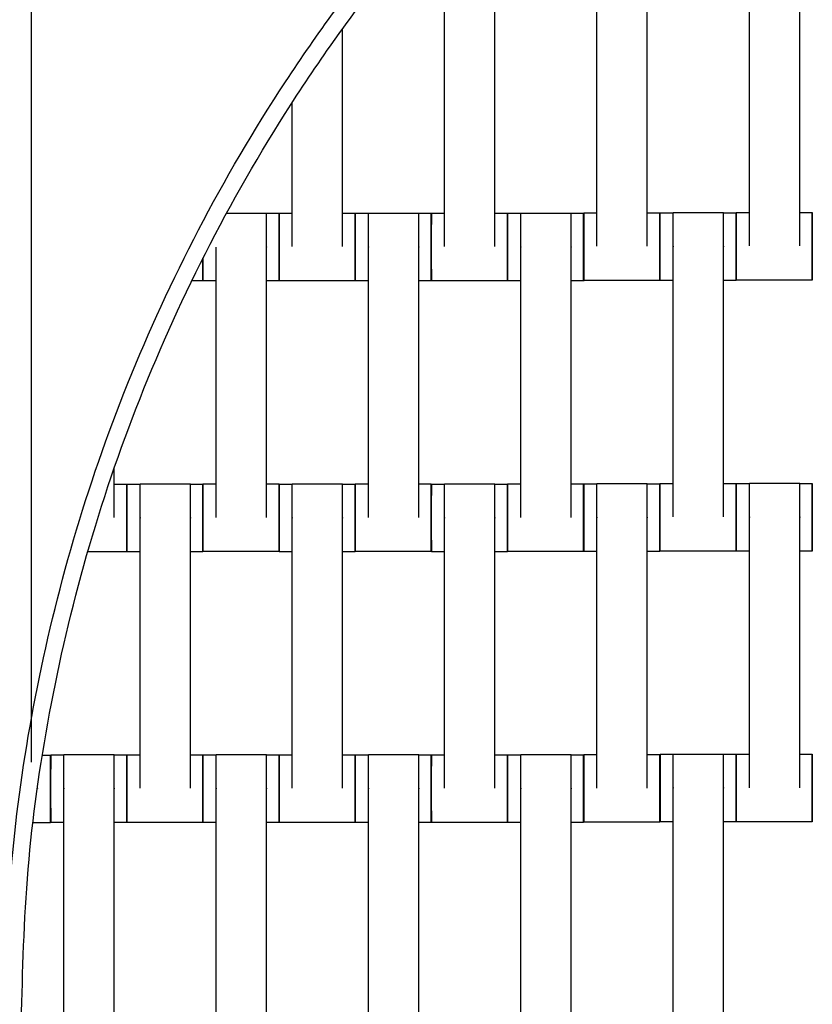
# Model space of a CAD drawing. Units: centimetres. Extents: x -362 to 151, y -97 to 562.
# Drawn here: x -184 to -161, y 336 to 365 of the extents above; entities that cross this region are included whole.
import ezdxf

# ---------------------------------------------------------------- set-up
doc = ezdxf.new("R2010")
doc.units = ezdxf.units.CM
doc.layers.add('Make2D$Adnotacja', color=7, linetype='Continuous', true_color=0x000000)
doc.layers.add('Make2D$Widoczne$Krzywe', color=7, linetype='Continuous', true_color=0x000000)
doc.styles.add('Arial Normalny', font='txt')
doc.dimstyles.new('TRAMPOL', dxfattribs={"dimscale": 1.1, "dimtxt": 7, "dimasz": 10, "dimexe": 5, "dimexo": 5, "dimgap": 1.1, "dimtad": 1, "dimtoh": 1, "dimdec": 0, "dimzin": 1, "dimdsep": 46, "dimtxsty": 'Arial Normalny', "dimcen": 5, "dimazin": 1, "dimtfac": 1, "dimtdec": 4, "dimtix": 1, "dimtofl": 0, "dimtmove": 1, "dimatfit": 3, "dimfxl": 10, "dimtolj": 1, "dimtzin": 1, "dimarcsym": 0})

# ---------------------------------------------------------------- blocks, each defined once
blk = doc.blocks.new('*D6')
at = {"layer": 'Defpoints', "color": 0}
for p in [(-84.342, 417.866), (-184.021, 337.621), (-84.342, 337.621)]:
    blk.add_point(p, dxfattribs=at)
at = {"layer": 'Make2D$Adnotacja', "color": 0, "lineweight": -2}
for p, q in [((-184.021, 343.121), (-184.021, 423.366)), ((-84.342, 343.121), (-84.342, 423.366)), ((-173.021, 417.866), (-95.342, 417.866))]:
    blk.add_line(p, q, dxfattribs=at)
at = {"layer": 'Make2D$Adnotacja', "color": 0}
for points in [[(-173.021, 419.699), (-173.021, 416.032), (-184.021, 417.866)], [(-95.342, 416.032), (-95.342, 419.699), (-84.342, 417.866)]]:
    blk.add_solid(points, dxfattribs=at)
at = {"layer": 'Make2D$Adnotacja', "color": 0, "insert": (-134.182, 423.007), "char_height": 7.7, "attachment_point": 5, "style": 'Arial Normalny'}
blk.add_mtext('\\A1;100', dxfattribs=at)

msp = doc.modelspace()

# ---------------------------------------------------------------- linework, layer by layer
at = {"layer": 'Make2D$Widoczne$Krzywe', "color": 6, "true_color": 0xff00ff}
msp.add_rational_spline([(91.456, 233.92), (91.456, 7.466), (-134.998, 7.462), (-361.451, 7.457), (-361.46, 233.911), (-361.46, 284.739), (-361.46, 335.567), (-361.46, 562.199), (-134.829, 562.199), (91.803, 562.199), (91.803, 335.567), (91.629, 284.358), (91.454, 233.149)], [1, 0.707113775691, 1, 0.707113775691, 1, 1, 1, 0.707106781187, 1, 0.707106781187, 1, 1, 1], degree=2, knots=[0, 0, 0, 355.715069, 355.715069, 711.430138, 711.430138, 813.086711, 813.086711, 1169.079142, 1169.079142, 1525.071574, 1525.071574, 1627.490913, 1627.490913, 1627.490913], dxfattribs=at)
at = {"layer": 'Make2D$Widoczne$Krzywe', "color": 12, "lineweight": -3, "true_color": 0xbf0000}
for points, weights in [([(-134.352, 410.48), (-209.334, 410.449), (-209.335, 335.467)], [1, 0.707258299557, 1]), ([(-134.852, 409.978), (-208.339, 409.454), (-208.833, 335.967)], [1, 0.711987185202, 1]), ([(-184.817, 335.967), (-184.326, 385.442), (-134.852, 385.962)], [1, 0.71429617861, 1]), ([(-184.32, 335.467), (-184.319, 385.434), (-134.352, 385.465)], [1, 0.707334093512, 1])]:
    msp.add_rational_spline(points, weights, degree=2, dxfattribs=at)
at = {"layer": 'Make2D$Widoczne$Krzywe', "color": 18, "lineweight": -3, "true_color": 0x000000}
for points in [[(-171.812, 358.348), (-171.812, 362.337), (-171.812, 366.326)], [(-170.326, 358.348), (-170.326, 362.337), (-170.326, 366.326)], [(-167.309, 358.355), (-167.309, 362.345), (-167.309, 366.334)], [(-165.824, 358.355), (-165.824, 362.345), (-165.824, 366.334)], [(-162.802, 358.365), (-162.802, 362.355), (-162.802, 366.344)], [(-161.317, 358.365), (-161.317, 362.355), (-161.317, 366.344)], [(-174.826, 358.348), (-174.826, 361.563), (-174.826, 364.778)], [(-176.312, 358.348), (-176.312, 360.478), (-176.312, 362.608)], [(-178.253, 359.337), (-177.665, 359.337), (-177.076, 359.337)], [(-177.076, 359.33), (-176.89, 359.33), (-176.704, 359.33)], [(-176.703, 359.336), (-176.507, 359.336), (-176.312, 359.336)], [(-174.826, 359.336), (-174.64, 359.336), (-174.454, 359.336)], [(-174.453, 359.33), (-174.257, 359.33), (-174.062, 359.33)], [(-174.062, 359.337), (-173.319, 359.337), (-172.576, 359.337)], [(-172.576, 359.33), (-172.39, 359.33), (-172.204, 359.33)], [(-172.203, 359.336), (-172.007, 359.336), (-171.811, 359.336)], [(-170.326, 359.336), (-170.14, 359.336), (-169.954, 359.336)], [(-169.953, 359.33), (-169.757, 359.33), (-169.561, 359.33)], [(-169.562, 359.337), (-168.819, 359.337), (-168.076, 359.337)], [(-168.076, 359.33), (-167.89, 359.33), (-167.704, 359.33)], [(-167.701, 359.344), (-167.505, 359.344), (-167.309, 359.344)], [(-165.824, 359.344), (-165.638, 359.344), (-165.452, 359.344)], [(-165.446, 359.343), (-165.25, 359.343), (-165.054, 359.343)], [(-165.054, 359.35), (-164.311, 359.35), (-163.569, 359.35)], [(-163.569, 359.343), (-163.383, 359.343), (-163.197, 359.343)], [(-163.194, 359.354), (-162.998, 359.354), (-162.802, 359.354)], [(-161.317, 359.354), (-161.131, 359.354), (-160.945, 359.354)], [(-178.562, 350.348), (-178.562, 354.337), (-178.562, 358.326)], [(-177.076, 350.348), (-177.076, 354.337), (-177.076, 358.326)], [(-174.062, 350.348), (-174.062, 354.337), (-174.062, 358.326)], [(-172.576, 350.348), (-172.576, 354.337), (-172.576, 358.326)], [(-169.562, 350.348), (-169.562, 354.337), (-169.562, 358.326)], [(-168.076, 350.348), (-168.076, 354.337), (-168.076, 358.326)], [(-165.054, 350.36), (-165.054, 354.35), (-165.054, 358.339)], [(-163.569, 350.36), (-163.569, 354.35), (-163.569, 358.339)], [(-178.954, 357.337), (-179.119, 357.337), (-179.283, 357.337)], [(-178.562, 357.331), (-178.757, 357.331), (-178.953, 357.331)], [(-176.704, 357.331), (-176.89, 357.331), (-177.076, 357.331)], [(-174.454, 357.337), (-175.579, 357.337), (-176.703, 357.337)], [(-174.062, 357.331), (-174.257, 357.331), (-174.453, 357.331)], [(-172.204, 357.331), (-172.39, 357.331), (-172.576, 357.331)], [(-169.954, 357.337), (-171.079, 357.337), (-172.203, 357.337)], [(-169.562, 357.331), (-169.757, 357.331), (-169.953, 357.331)], [(-167.704, 357.331), (-167.89, 357.331), (-168.076, 357.331)], [(-165.452, 357.345), (-166.576, 357.345), (-167.701, 357.345)], [(-165.054, 357.343), (-165.25, 357.343), (-165.446, 357.343)], [(-163.197, 357.343), (-163.383, 357.343), (-163.568, 357.343)], [(-160.945, 357.355), (-162.069, 357.355), (-163.194, 357.355)], [(-181.578, 350.343), (-181.578, 351.069), (-181.578, 351.795)], [(-181.578, 351.331), (-181.392, 351.331), (-181.206, 351.331)], [(-181.203, 351.33), (-181.007, 351.33), (-180.812, 351.33)], [(-180.812, 351.337), (-180.069, 351.337), (-179.326, 351.337)], [(-179.326, 351.33), (-179.14, 351.33), (-178.954, 351.33)], [(-178.953, 351.336), (-178.757, 351.336), (-178.562, 351.336)], [(-177.076, 351.336), (-176.89, 351.336), (-176.704, 351.336)], [(-176.703, 351.33), (-176.507, 351.33), (-176.312, 351.33)], [(-176.312, 351.337), (-175.569, 351.337), (-174.826, 351.337)], [(-174.826, 351.33), (-174.64, 351.33), (-174.454, 351.33)], [(-174.453, 351.336), (-174.257, 351.336), (-174.062, 351.336)], [(-172.576, 351.336), (-172.39, 351.336), (-172.204, 351.336)], [(-172.203, 351.33), (-172.007, 351.33), (-171.812, 351.33)], [(-171.812, 351.337), (-171.069, 351.337), (-170.326, 351.337)], [(-170.326, 351.33), (-170.14, 351.33), (-169.954, 351.33)], [(-169.953, 351.336), (-169.757, 351.336), (-169.562, 351.336)], [(-168.076, 351.336), (-167.89, 351.336), (-167.704, 351.336)], [(-167.701, 351.338), (-167.505, 351.338), (-167.309, 351.338)], [(-167.309, 351.345), (-166.567, 351.345), (-165.824, 351.345)], [(-165.824, 351.338), (-165.638, 351.338), (-165.452, 351.338)], [(-165.446, 351.349), (-165.25, 351.349), (-165.054, 351.349)], [(-163.569, 351.349), (-163.383, 351.349), (-163.197, 351.349)], [(-163.194, 351.348), (-162.998, 351.348), (-162.802, 351.348)], [(-162.802, 351.355), (-162.059, 351.355), (-161.317, 351.355)], [(-161.316, 351.348), (-161.131, 351.348), (-160.945, 351.348)], [(-180.812, 342.348), (-180.812, 346.337), (-180.812, 350.326)], [(-179.326, 342.348), (-179.326, 346.337), (-179.326, 350.326)], [(-176.312, 342.348), (-176.312, 346.337), (-176.312, 350.326)], [(-174.826, 342.348), (-174.826, 346.337), (-174.826, 350.326)], [(-171.812, 342.348), (-171.812, 346.337), (-171.812, 350.326)], [(-170.326, 342.348), (-170.326, 346.337), (-170.326, 350.326)], [(-167.309, 342.355), (-167.309, 346.345), (-167.309, 350.334)], [(-165.824, 342.355), (-165.824, 346.345), (-165.824, 350.334)], [(-162.802, 342.365), (-162.802, 346.355), (-162.802, 350.344)], [(-161.317, 342.365), (-161.317, 346.355), (-161.317, 350.344)], [(-181.206, 349.332), (-181.783, 349.332), (-182.359, 349.332)], [(-180.811, 349.331), (-181.007, 349.331), (-181.203, 349.331)], [(-178.954, 349.331), (-179.14, 349.331), (-179.326, 349.331)], [(-176.704, 349.337), (-177.829, 349.337), (-178.953, 349.337)], [(-176.311, 349.331), (-176.507, 349.331), (-176.703, 349.331)], [(-174.454, 349.331), (-174.64, 349.331), (-174.826, 349.331)], [(-172.204, 349.337), (-173.329, 349.337), (-174.453, 349.337)], [(-171.811, 349.331), (-172.007, 349.331), (-172.203, 349.331)], [(-169.954, 349.331), (-170.14, 349.331), (-170.326, 349.331)], [(-167.704, 349.337), (-168.829, 349.337), (-169.953, 349.337)], [(-167.309, 349.338), (-167.505, 349.338), (-167.701, 349.338)], [(-165.452, 349.338), (-165.638, 349.338), (-165.824, 349.338)], [(-163.197, 349.35), (-164.321, 349.35), (-165.446, 349.35)], [(-162.802, 349.348), (-162.998, 349.348), (-163.194, 349.348)], [(-160.945, 349.348), (-161.131, 349.348), (-161.317, 349.348)], [(-183.698, 343.326), (-183.58, 343.326), (-183.462, 343.326)], [(-183.453, 343.335), (-183.257, 343.335), (-183.062, 343.335)], [(-183.062, 343.341), (-182.319, 343.341), (-181.576, 343.341)], [(-181.576, 343.335), (-181.39, 343.335), (-181.204, 343.335)], [(-181.203, 343.336), (-181.007, 343.336), (-180.811, 343.336)], [(-179.326, 343.336), (-179.14, 343.336), (-178.954, 343.336)], [(-178.953, 343.335), (-178.757, 343.335), (-178.561, 343.335)], [(-178.562, 343.341), (-177.819, 343.341), (-177.076, 343.341)], [(-177.076, 343.335), (-176.89, 343.335), (-176.704, 343.335)], [(-176.703, 343.336), (-176.507, 343.336), (-176.311, 343.336)], [(-174.826, 343.336), (-174.64, 343.336), (-174.454, 343.336)], [(-174.453, 343.335), (-174.257, 343.335), (-174.061, 343.335)], [(-174.062, 343.341), (-173.319, 343.341), (-172.576, 343.341)], [(-172.576, 343.335), (-172.39, 343.335), (-172.204, 343.335)], [(-172.203, 343.336), (-172.007, 343.336), (-171.811, 343.336)], [(-170.326, 343.336), (-170.14, 343.336), (-169.954, 343.336)], [(-169.953, 343.335), (-169.757, 343.335), (-169.562, 343.335)], [(-169.562, 343.341), (-168.819, 343.341), (-168.076, 343.341)], [(-168.076, 343.335), (-167.89, 343.335), (-167.704, 343.335)], [(-167.701, 343.344), (-167.505, 343.344), (-167.309, 343.344)], [(-165.824, 343.344), (-165.638, 343.344), (-165.452, 343.344)], [(-165.444, 343.352), (-165.248, 343.352), (-165.052, 343.352)], [(-165.052, 343.359), (-164.309, 343.359), (-163.567, 343.359)], [(-163.567, 343.352), (-163.381, 343.352), (-163.195, 343.352)], [(-163.194, 343.354), (-162.998, 343.354), (-162.802, 343.354)], [(-161.317, 343.354), (-161.131, 343.354), (-160.945, 343.354)], [(-183.062, 334.352), (-183.062, 338.341), (-183.062, 342.331)], [(-181.576, 334.352), (-181.576, 338.341), (-181.576, 342.331)], [(-178.562, 334.352), (-178.562, 338.341), (-178.562, 342.331)], [(-177.076, 334.352), (-177.076, 338.341), (-177.076, 342.331)], [(-174.062, 334.352), (-174.062, 338.341), (-174.062, 342.331)], [(-172.576, 334.352), (-172.576, 338.341), (-172.576, 342.331)], [(-169.562, 334.352), (-169.562, 338.341), (-169.562, 342.331)], [(-168.076, 334.352), (-168.076, 338.341), (-168.076, 342.331)], [(-165.052, 334.37), (-165.052, 338.359), (-165.052, 342.348)], [(-163.567, 334.37), (-163.567, 338.359), (-163.567, 342.348)], [(-183.462, 341.327), (-183.718, 341.327), (-183.975, 341.327)], [(-183.061, 341.335), (-183.257, 341.335), (-183.453, 341.335)], [(-181.204, 341.335), (-181.39, 341.335), (-181.576, 341.335)], [(-178.954, 341.337), (-180.079, 341.337), (-181.203, 341.337)], [(-178.562, 341.335), (-178.757, 341.335), (-178.953, 341.335)], [(-176.704, 341.335), (-176.89, 341.335), (-177.076, 341.335)], [(-174.454, 341.337), (-175.579, 341.337), (-176.703, 341.337)], [(-174.062, 341.335), (-174.257, 341.335), (-174.453, 341.335)], [(-172.204, 341.335), (-172.39, 341.335), (-172.576, 341.335)], [(-169.954, 341.337), (-171.079, 341.337), (-172.203, 341.337)], [(-169.562, 341.335), (-169.757, 341.335), (-169.953, 341.335)], [(-167.704, 341.335), (-167.89, 341.335), (-168.076, 341.335)], [(-165.452, 341.345), (-166.576, 341.345), (-167.701, 341.345)], [(-165.052, 341.353), (-165.248, 341.353), (-165.444, 341.353)], [(-163.195, 341.353), (-163.381, 341.353), (-163.567, 341.353)], [(-160.945, 341.355), (-162.069, 341.355), (-163.194, 341.355)]]:
    msp.add_open_spline(points, degree=2, dxfattribs=at)
for points, weights, knots in [([(-177.076, 358.326), (-177.076, 358.332), (-177.076, 358.337), (-177.076, 359.337), (-177.076, 359.337)], [0.99545943481, 0.997711841715, 1, 0.707106781187, 1], [-31.53865, -31.53865, -31.53865, -31.415935, -31.415935, -15.707968, -15.707968, -15.707968]), ([(-176.704, 357.331), (-176.704, 357.331), (-176.704, 358.331), (-176.704, 359.33), (-176.704, 359.33)], [1, 0.707106781187, 1, 0.707106781187, 1], [-47.123897, -47.123897, -47.123897, -31.415931, -31.415931, -15.707966, -15.707966, -15.707966]), ([(-176.703, 357.337), (-176.703, 357.337), (-176.703, 358.337), (-176.703, 359.336), (-176.703, 359.336)], [1, 0.707106781187, 1, 0.707106781187, 1], [-47.123897, -47.123897, -47.123897, -31.415931, -31.415931, -15.707966, -15.707966, -15.707966]), ([(-174.454, 357.337), (-174.454, 357.337), (-174.454, 358.337), (-174.454, 359.336), (-174.454, 359.336)], [1, 0.707106781187, 1, 0.707106781187, 1], [-47.123897, -47.123897, -47.123897, -31.415931, -31.415931, -15.707966, -15.707966, -15.707966]), ([(-174.453, 357.331), (-174.453, 357.331), (-174.453, 358.331), (-174.453, 359.33), (-174.453, 359.33)], [1, 0.707106781187, 1, 0.707106781187, 1], [-47.123897, -47.123897, -47.123897, -31.415931, -31.415931, -15.707966, -15.707966, -15.707966]), ([(-174.062, 358.326), (-174.062, 358.332), (-174.062, 358.337), (-174.062, 359.337), (-174.062, 359.337)], [0.99545943481, 0.997711841715, 1, 0.707106781187, 1], [-31.53865, -31.53865, -31.53865, -31.415935, -31.415935, -15.707968, -15.707968, -15.707968]), ([(-172.576, 358.326), (-172.576, 358.332), (-172.576, 358.337), (-172.576, 359.337), (-172.576, 359.337)], [0.99545943481, 0.997711841715, 1, 0.707106781187, 1], [-31.53865, -31.53865, -31.53865, -31.415935, -31.415935, -15.707968, -15.707968, -15.707968]), ([(-172.204, 357.331), (-172.204, 357.331), (-172.204, 358.331), (-172.204, 359.33), (-172.204, 359.33)], [1, 0.707106781187, 1, 0.707106781187, 1], [-47.123897, -47.123897, -47.123897, -31.415931, -31.415931, -15.707966, -15.707966, -15.707966]), ([(-172.203, 357.337), (-172.203, 357.337), (-172.203, 358.337), (-172.203, 359.336), (-172.203, 359.336)], [1, 0.707106781187, 1, 0.707106781187, 1], [-47.123897, -47.123897, -47.123897, -31.415931, -31.415931, -15.707966, -15.707966, -15.707966]), ([(-169.954, 357.337), (-169.954, 357.337), (-169.954, 358.337), (-169.954, 359.336), (-169.954, 359.336)], [1, 0.707106781187, 1, 0.707106781187, 1], [-47.123897, -47.123897, -47.123897, -31.415931, -31.415931, -15.707966, -15.707966, -15.707966]), ([(-169.953, 357.331), (-169.953, 357.331), (-169.953, 358.331), (-169.953, 359.33), (-169.953, 359.33)], [1, 0.707106781187, 1, 0.707106781187, 1], [-47.123897, -47.123897, -47.123897, -31.415931, -31.415931, -15.707966, -15.707966, -15.707966]), ([(-169.562, 358.326), (-169.562, 358.332), (-169.562, 358.337), (-169.562, 359.337), (-169.562, 359.337)], [0.99545943481, 0.997711841715, 1, 0.707106781187, 1], [-31.53865, -31.53865, -31.53865, -31.415935, -31.415935, -15.707968, -15.707968, -15.707968]), ([(-168.076, 358.326), (-168.076, 358.332), (-168.076, 358.337), (-168.076, 359.337), (-168.076, 359.337)], [0.99545943481, 0.997711841715, 1, 0.707106781187, 1], [-31.53865, -31.53865, -31.53865, -31.415935, -31.415935, -15.707968, -15.707968, -15.707968]), ([(-167.704, 357.331), (-167.704, 357.331), (-167.704, 358.331), (-167.704, 359.33), (-167.704, 359.33)], [1, 0.707106781187, 1, 0.707106781187, 1], [-47.123897, -47.123897, -47.123897, -31.415931, -31.415931, -15.707966, -15.707966, -15.707966]), ([(-167.701, 357.345), (-167.7, 357.345), (-167.7, 358.344), (-167.7, 359.344), (-167.701, 359.344)], [1, 0.707106781187, 1, 0.707106781187, 1], [-47.123897, -47.123897, -47.123897, -31.415931, -31.415931, -15.707966, -15.707966, -15.707966]), ([(-165.452, 357.345), (-165.451, 357.345), (-165.451, 358.344), (-165.451, 359.344), (-165.452, 359.344)], [1, 0.707106781187, 1, 0.707106781187, 1], [-47.123897, -47.123897, -47.123897, -31.415931, -31.415931, -15.707966, -15.707966, -15.707966]), ([(-165.446, 357.343), (-165.445, 357.343), (-165.445, 358.343), (-165.445, 359.343), (-165.446, 359.343)], [1, 0.707106781187, 1, 0.707106781187, 1], [-47.123897, -47.123897, -47.123897, -31.415931, -31.415931, -15.707966, -15.707966, -15.707966]), ([(-165.054, 358.339), (-165.054, 358.344), (-165.054, 358.35), (-165.054, 359.35), (-165.054, 359.35)], [0.99545943481, 0.997711841715, 1, 0.707106781187, 1], [-31.53865, -31.53865, -31.53865, -31.415935, -31.415935, -15.707968, -15.707968, -15.707968]), ([(-163.569, 358.339), (-163.569, 358.344), (-163.569, 358.35), (-163.569, 359.35), (-163.569, 359.35)], [0.99545943481, 0.997711841715, 1, 0.707106781187, 1], [-31.53865, -31.53865, -31.53865, -31.415935, -31.415935, -15.707968, -15.707968, -15.707968]), ([(-163.197, 357.343), (-163.196, 357.343), (-163.196, 358.343), (-163.196, 359.343), (-163.197, 359.343)], [1, 0.707106781187, 1, 0.707106781187, 1], [-47.123897, -47.123897, -47.123897, -31.415931, -31.415931, -15.707966, -15.707966, -15.707966]), ([(-163.194, 357.355), (-163.193, 357.355), (-163.193, 358.354), (-163.193, 359.354), (-163.194, 359.354)], [1, 0.707106781187, 1, 0.707106781187, 1], [-47.123897, -47.123897, -47.123897, -31.415931, -31.415931, -15.707966, -15.707966, -15.707966]), ([(-160.945, 357.355), (-160.944, 357.355), (-160.944, 358.354), (-160.944, 359.354), (-160.945, 359.354)], [1, 0.707106781187, 1, 0.707106781187, 1], [-47.123897, -47.123897, -47.123897, -31.415931, -31.415931, -15.707966, -15.707966, -15.707966]), ([(-181.206, 349.332), (-181.206, 349.332), (-181.206, 350.332), (-181.206, 351.331), (-181.206, 351.331)], [1, 0.707106781187, 1, 0.707106781187, 1], [-47.123897, -47.123897, -47.123897, -31.415931, -31.415931, -15.707966, -15.707966, -15.707966]), ([(-181.203, 349.331), (-181.203, 349.331), (-181.203, 350.331), (-181.203, 351.33), (-181.203, 351.33)], [1, 0.707106781187, 1, 0.707106781187, 1], [-47.123897, -47.123897, -47.123897, -31.415931, -31.415931, -15.707966, -15.707966, -15.707966]), ([(-180.812, 350.326), (-180.812, 350.332), (-180.812, 350.337), (-180.812, 351.337), (-180.812, 351.337)], [0.99545943481, 0.997711841715, 1, 0.707106781187, 1], [-31.53865, -31.53865, -31.53865, -31.415935, -31.415935, -15.707968, -15.707968, -15.707968]), ([(-179.326, 350.326), (-179.326, 350.332), (-179.326, 350.337), (-179.326, 351.337), (-179.326, 351.337)], [0.99545943481, 0.997711841715, 1, 0.707106781187, 1], [-31.53865, -31.53865, -31.53865, -31.415935, -31.415935, -15.707968, -15.707968, -15.707968]), ([(-178.954, 349.331), (-178.954, 349.331), (-178.954, 350.331), (-178.954, 351.33), (-178.954, 351.33)], [1, 0.707106781187, 1, 0.707106781187, 1], [-47.123897, -47.123897, -47.123897, -31.415931, -31.415931, -15.707966, -15.707966, -15.707966]), ([(-178.953, 349.337), (-178.953, 349.337), (-178.953, 350.337), (-178.953, 351.336), (-178.953, 351.336)], [1, 0.707106781187, 1, 0.707106781187, 1], [-47.123897, -47.123897, -47.123897, -31.415931, -31.415931, -15.707966, -15.707966, -15.707966]), ([(-176.704, 349.337), (-176.704, 349.337), (-176.704, 350.337), (-176.704, 351.336), (-176.704, 351.336)], [1, 0.707106781187, 1, 0.707106781187, 1], [-47.123897, -47.123897, -47.123897, -31.415931, -31.415931, -15.707966, -15.707966, -15.707966]), ([(-176.703, 349.331), (-176.703, 349.331), (-176.703, 350.331), (-176.703, 351.33), (-176.703, 351.33)], [1, 0.707106781187, 1, 0.707106781187, 1], [-47.123897, -47.123897, -47.123897, -31.415931, -31.415931, -15.707966, -15.707966, -15.707966]), ([(-176.312, 350.326), (-176.312, 350.332), (-176.312, 350.337), (-176.312, 351.337), (-176.312, 351.337)], [0.99545943481, 0.997711841715, 1, 0.707106781187, 1], [-31.53865, -31.53865, -31.53865, -31.415935, -31.415935, -15.707968, -15.707968, -15.707968]), ([(-174.826, 350.326), (-174.826, 350.332), (-174.826, 350.337), (-174.826, 351.337), (-174.826, 351.337)], [0.99545943481, 0.997711841715, 1, 0.707106781187, 1], [-31.53865, -31.53865, -31.53865, -31.415935, -31.415935, -15.707968, -15.707968, -15.707968]), ([(-174.454, 349.331), (-174.454, 349.331), (-174.454, 350.331), (-174.454, 351.33), (-174.454, 351.33)], [1, 0.707106781187, 1, 0.707106781187, 1], [-47.123897, -47.123897, -47.123897, -31.415931, -31.415931, -15.707966, -15.707966, -15.707966]), ([(-174.453, 349.337), (-174.453, 349.337), (-174.453, 350.337), (-174.453, 351.336), (-174.453, 351.336)], [1, 0.707106781187, 1, 0.707106781187, 1], [-47.123897, -47.123897, -47.123897, -31.415931, -31.415931, -15.707966, -15.707966, -15.707966]), ([(-172.204, 349.337), (-172.204, 349.337), (-172.204, 350.337), (-172.204, 351.336), (-172.204, 351.336)], [1, 0.707106781187, 1, 0.707106781187, 1], [-47.123897, -47.123897, -47.123897, -31.415931, -31.415931, -15.707966, -15.707966, -15.707966]), ([(-172.203, 349.331), (-172.203, 349.331), (-172.203, 350.331), (-172.203, 351.33), (-172.203, 351.33)], [1, 0.707106781187, 1, 0.707106781187, 1], [-47.123897, -47.123897, -47.123897, -31.415931, -31.415931, -15.707966, -15.707966, -15.707966]), ([(-171.812, 350.326), (-171.812, 350.332), (-171.812, 350.337), (-171.812, 351.337), (-171.812, 351.337)], [0.99545943481, 0.997711841715, 1, 0.707106781187, 1], [-31.53865, -31.53865, -31.53865, -31.415935, -31.415935, -15.707968, -15.707968, -15.707968]), ([(-170.326, 350.326), (-170.326, 350.332), (-170.326, 350.337), (-170.326, 351.337), (-170.326, 351.337)], [0.99545943481, 0.997711841715, 1, 0.707106781187, 1], [-31.53865, -31.53865, -31.53865, -31.415935, -31.415935, -15.707968, -15.707968, -15.707968]), ([(-169.954, 349.331), (-169.954, 349.331), (-169.954, 350.331), (-169.954, 351.33), (-169.954, 351.33)], [1, 0.707106781187, 1, 0.707106781187, 1], [-47.123897, -47.123897, -47.123897, -31.415931, -31.415931, -15.707966, -15.707966, -15.707966]), ([(-169.953, 349.337), (-169.953, 349.337), (-169.953, 350.337), (-169.953, 351.336), (-169.953, 351.336)], [1, 0.707106781187, 1, 0.707106781187, 1], [-47.123897, -47.123897, -47.123897, -31.415931, -31.415931, -15.707966, -15.707966, -15.707966]), ([(-167.704, 349.337), (-167.704, 349.337), (-167.704, 350.337), (-167.704, 351.336), (-167.704, 351.336)], [1, 0.707106781187, 1, 0.707106781187, 1], [-47.123897, -47.123897, -47.123897, -31.415931, -31.415931, -15.707966, -15.707966, -15.707966]), ([(-167.701, 349.338), (-167.7, 349.338), (-167.7, 350.338), (-167.7, 351.338), (-167.701, 351.338)], [1, 0.707106781187, 1, 0.707106781187, 1], [-47.123897, -47.123897, -47.123897, -31.415931, -31.415931, -15.707966, -15.707966, -15.707966]), ([(-167.309, 350.334), (-167.309, 350.339), (-167.309, 350.345), (-167.309, 351.345), (-167.309, 351.345)], [0.99545943481, 0.997711841715, 1, 0.707106781187, 1], [-31.53865, -31.53865, -31.53865, -31.415935, -31.415935, -15.707968, -15.707968, -15.707968]), ([(-165.824, 350.334), (-165.824, 350.339), (-165.824, 350.345), (-165.824, 351.345), (-165.824, 351.345)], [0.99545943481, 0.997711841715, 1, 0.707106781187, 1], [-31.53865, -31.53865, -31.53865, -31.415935, -31.415935, -15.707968, -15.707968, -15.707968]), ([(-165.452, 349.338), (-165.451, 349.338), (-165.451, 350.338), (-165.451, 351.338), (-165.452, 351.338)], [1, 0.707106781187, 1, 0.707106781187, 1], [-47.123897, -47.123897, -47.123897, -31.415931, -31.415931, -15.707966, -15.707966, -15.707966]), ([(-165.446, 349.35), (-165.445, 349.35), (-165.445, 350.349), (-165.445, 351.349), (-165.446, 351.349)], [1, 0.707106781187, 1, 0.707106781187, 1], [-47.123897, -47.123897, -47.123897, -31.415931, -31.415931, -15.707966, -15.707966, -15.707966]), ([(-163.197, 349.35), (-163.196, 349.35), (-163.196, 350.349), (-163.196, 351.349), (-163.197, 351.349)], [1, 0.707106781187, 1, 0.707106781187, 1], [-47.123897, -47.123897, -47.123897, -31.415931, -31.415931, -15.707966, -15.707966, -15.707966]), ([(-163.194, 349.348), (-163.193, 349.348), (-163.193, 350.348), (-163.193, 351.348), (-163.194, 351.348)], [1, 0.707106781187, 1, 0.707106781187, 1], [-47.123897, -47.123897, -47.123897, -31.415931, -31.415931, -15.707966, -15.707966, -15.707966]), ([(-162.802, 350.344), (-162.802, 350.349), (-162.802, 350.355), (-162.802, 351.355), (-162.802, 351.355)], [0.99545943481, 0.997711841715, 1, 0.707106781187, 1], [-31.53865, -31.53865, -31.53865, -31.415935, -31.415935, -15.707968, -15.707968, -15.707968]), ([(-161.317, 350.344), (-161.317, 350.349), (-161.317, 350.355), (-161.317, 351.355), (-161.317, 351.355)], [0.99545943481, 0.997711841715, 1, 0.707106781187, 1], [-31.53865, -31.53865, -31.53865, -31.415935, -31.415935, -15.707968, -15.707968, -15.707968]), ([(-160.945, 349.348), (-160.944, 349.348), (-160.944, 350.348), (-160.944, 351.348), (-160.945, 351.348)], [1, 0.707106781187, 1, 0.707106781187, 1], [-47.123897, -47.123897, -47.123897, -31.415931, -31.415931, -15.707966, -15.707966, -15.707966]), ([(-183.462, 341.327), (-183.461, 341.327), (-183.461, 342.327), (-183.461, 343.326), (-183.462, 343.326)], [1, 0.707106781187, 1, 0.707106781187, 1], [-47.123897, -47.123897, -47.123897, -31.415931, -31.415931, -15.707966, -15.707966, -15.707966]), ([(-183.453, 341.335), (-183.453, 341.335), (-183.453, 342.335), (-183.453, 343.335), (-183.453, 343.335)], [1, 0.707106781187, 1, 0.707106781187, 1], [-47.123897, -47.123897, -47.123897, -31.415931, -31.415931, -15.707966, -15.707966, -15.707966]), ([(-183.062, 342.331), (-183.062, 342.336), (-183.062, 342.342), (-183.062, 343.341), (-183.062, 343.341)], [0.99545943481, 0.997711841715, 1, 0.707106781187, 1], [-31.53865, -31.53865, -31.53865, -31.415935, -31.415935, -15.707968, -15.707968, -15.707968]), ([(-181.576, 342.331), (-181.576, 342.336), (-181.576, 342.342), (-181.576, 343.341), (-181.576, 343.341)], [0.99545943481, 0.997711841715, 1, 0.707106781187, 1], [-31.53865, -31.53865, -31.53865, -31.415935, -31.415935, -15.707968, -15.707968, -15.707968]), ([(-181.204, 341.335), (-181.204, 341.335), (-181.204, 342.335), (-181.204, 343.335), (-181.204, 343.335)], [1, 0.707106781187, 1, 0.707106781187, 1], [-47.123897, -47.123897, -47.123897, -31.415931, -31.415931, -15.707966, -15.707966, -15.707966]), ([(-181.203, 341.337), (-181.203, 341.337), (-181.203, 342.337), (-181.203, 343.336), (-181.203, 343.336)], [1, 0.707106781187, 1, 0.707106781187, 1], [-47.123897, -47.123897, -47.123897, -31.415931, -31.415931, -15.707966, -15.707966, -15.707966]), ([(-178.954, 341.337), (-178.954, 341.337), (-178.954, 342.337), (-178.954, 343.336), (-178.954, 343.336)], [1, 0.707106781187, 1, 0.707106781187, 1], [-47.123897, -47.123897, -47.123897, -31.415931, -31.415931, -15.707966, -15.707966, -15.707966]), ([(-178.953, 341.335), (-178.953, 341.335), (-178.953, 342.335), (-178.953, 343.335), (-178.953, 343.335)], [1, 0.707106781187, 1, 0.707106781187, 1], [-47.123897, -47.123897, -47.123897, -31.415931, -31.415931, -15.707966, -15.707966, -15.707966]), ([(-178.562, 342.331), (-178.562, 342.336), (-178.562, 342.342), (-178.562, 343.341), (-178.562, 343.341)], [0.99545943481, 0.997711841715, 1, 0.707106781187, 1], [-31.53865, -31.53865, -31.53865, -31.415935, -31.415935, -15.707968, -15.707968, -15.707968]), ([(-177.076, 342.331), (-177.076, 342.336), (-177.076, 342.342), (-177.076, 343.341), (-177.076, 343.341)], [0.99545943481, 0.997711841715, 1, 0.707106781187, 1], [-31.53865, -31.53865, -31.53865, -31.415935, -31.415935, -15.707968, -15.707968, -15.707968]), ([(-176.704, 341.335), (-176.704, 341.335), (-176.704, 342.335), (-176.704, 343.335), (-176.704, 343.335)], [1, 0.707106781187, 1, 0.707106781187, 1], [-47.123897, -47.123897, -47.123897, -31.415931, -31.415931, -15.707966, -15.707966, -15.707966]), ([(-176.703, 341.337), (-176.703, 341.337), (-176.703, 342.337), (-176.703, 343.336), (-176.703, 343.336)], [1, 0.707106781187, 1, 0.707106781187, 1], [-47.123897, -47.123897, -47.123897, -31.415931, -31.415931, -15.707966, -15.707966, -15.707966]), ([(-174.454, 341.337), (-174.454, 341.337), (-174.454, 342.337), (-174.454, 343.336), (-174.454, 343.336)], [1, 0.707106781187, 1, 0.707106781187, 1], [-47.123897, -47.123897, -47.123897, -31.415931, -31.415931, -15.707966, -15.707966, -15.707966]), ([(-174.453, 341.335), (-174.453, 341.335), (-174.453, 342.335), (-174.453, 343.335), (-174.453, 343.335)], [1, 0.707106781187, 1, 0.707106781187, 1], [-47.123897, -47.123897, -47.123897, -31.415931, -31.415931, -15.707966, -15.707966, -15.707966]), ([(-174.062, 342.331), (-174.062, 342.336), (-174.062, 342.342), (-174.062, 343.341), (-174.062, 343.341)], [0.99545943481, 0.997711841715, 1, 0.707106781187, 1], [-31.53865, -31.53865, -31.53865, -31.415935, -31.415935, -15.707968, -15.707968, -15.707968]), ([(-172.576, 342.331), (-172.576, 342.336), (-172.576, 342.342), (-172.576, 343.341), (-172.576, 343.341)], [0.99545943481, 0.997711841715, 1, 0.707106781187, 1], [-31.53865, -31.53865, -31.53865, -31.415935, -31.415935, -15.707968, -15.707968, -15.707968]), ([(-172.204, 341.335), (-172.204, 341.335), (-172.204, 342.335), (-172.204, 343.335), (-172.204, 343.335)], [1, 0.707106781187, 1, 0.707106781187, 1], [-47.123897, -47.123897, -47.123897, -31.415931, -31.415931, -15.707966, -15.707966, -15.707966]), ([(-172.203, 341.337), (-172.203, 341.337), (-172.203, 342.337), (-172.203, 343.336), (-172.203, 343.336)], [1, 0.707106781187, 1, 0.707106781187, 1], [-47.123897, -47.123897, -47.123897, -31.415931, -31.415931, -15.707966, -15.707966, -15.707966]), ([(-169.954, 341.337), (-169.954, 341.337), (-169.954, 342.337), (-169.954, 343.336), (-169.954, 343.336)], [1, 0.707106781187, 1, 0.707106781187, 1], [-47.123897, -47.123897, -47.123897, -31.415931, -31.415931, -15.707966, -15.707966, -15.707966]), ([(-169.953, 341.335), (-169.953, 341.335), (-169.953, 342.335), (-169.953, 343.335), (-169.953, 343.335)], [1, 0.707106781187, 1, 0.707106781187, 1], [-47.123897, -47.123897, -47.123897, -31.415931, -31.415931, -15.707966, -15.707966, -15.707966]), ([(-169.562, 342.331), (-169.562, 342.336), (-169.562, 342.342), (-169.562, 343.341), (-169.562, 343.341)], [0.99545943481, 0.997711841715, 1, 0.707106781187, 1], [-31.53865, -31.53865, -31.53865, -31.415935, -31.415935, -15.707968, -15.707968, -15.707968]), ([(-168.076, 342.331), (-168.076, 342.336), (-168.076, 342.342), (-168.076, 343.341), (-168.076, 343.341)], [0.99545943481, 0.997711841715, 1, 0.707106781187, 1], [-31.53865, -31.53865, -31.53865, -31.415935, -31.415935, -15.707968, -15.707968, -15.707968]), ([(-167.704, 341.335), (-167.704, 341.335), (-167.704, 342.335), (-167.704, 343.335), (-167.704, 343.335)], [1, 0.707106781187, 1, 0.707106781187, 1], [-47.123897, -47.123897, -47.123897, -31.415931, -31.415931, -15.707966, -15.707966, -15.707966]), ([(-167.701, 341.345), (-167.7, 341.345), (-167.7, 342.344), (-167.7, 343.344), (-167.701, 343.344)], [1, 0.707106781187, 1, 0.707106781187, 1], [-47.123897, -47.123897, -47.123897, -31.415931, -31.415931, -15.707966, -15.707966, -15.707966]), ([(-165.452, 341.345), (-165.451, 341.345), (-165.451, 342.344), (-165.451, 343.344), (-165.452, 343.344)], [1, 0.707106781187, 1, 0.707106781187, 1], [-47.123897, -47.123897, -47.123897, -31.415931, -31.415931, -15.707966, -15.707966, -15.707966]), ([(-165.444, 341.353), (-165.443, 341.353), (-165.443, 342.352), (-165.443, 343.352), (-165.444, 343.352)], [1, 0.707106781187, 1, 0.707106781187, 1], [-47.123897, -47.123897, -47.123897, -31.415931, -31.415931, -15.707966, -15.707966, -15.707966]), ([(-165.052, 342.348), (-165.052, 342.354), (-165.052, 342.359), (-165.052, 343.359), (-165.052, 343.359)], [0.99545943481, 0.997711841715, 1, 0.707106781187, 1], [-31.53865, -31.53865, -31.53865, -31.415935, -31.415935, -15.707968, -15.707968, -15.707968]), ([(-163.567, 342.348), (-163.567, 342.354), (-163.567, 342.359), (-163.567, 343.359), (-163.567, 343.359)], [0.99545943481, 0.997711841715, 1, 0.707106781187, 1], [-31.53865, -31.53865, -31.53865, -31.415935, -31.415935, -15.707968, -15.707968, -15.707968]), ([(-163.195, 341.353), (-163.194, 341.353), (-163.194, 342.352), (-163.194, 343.352), (-163.195, 343.352)], [1, 0.707106781187, 1, 0.707106781187, 1], [-47.123897, -47.123897, -47.123897, -31.415931, -31.415931, -15.707966, -15.707966, -15.707966]), ([(-163.194, 341.355), (-163.193, 341.355), (-163.193, 342.354), (-163.193, 343.354), (-163.194, 343.354)], [1, 0.707106781187, 1, 0.707106781187, 1], [-47.123897, -47.123897, -47.123897, -31.415931, -31.415931, -15.707966, -15.707966, -15.707966]), ([(-160.945, 341.355), (-160.944, 341.355), (-160.944, 342.354), (-160.944, 343.354), (-160.945, 343.354)], [1, 0.707106781187, 1, 0.707106781187, 1], [-47.123897, -47.123897, -47.123897, -31.415931, -31.415931, -15.707966, -15.707966, -15.707966])]:
    msp.add_rational_spline(points, weights, degree=2, knots=knots, dxfattribs=at)
for points, weights in [([(-176.704, 359.33), (-176.705, 359.33), (-176.705, 358.331)], [1, 0.707106781187, 1]), ([(-176.703, 359.336), (-176.704, 359.336), (-176.704, 358.337)], [1, 0.707106781187, 1]), ([(-174.454, 359.336), (-174.455, 359.336), (-174.455, 358.337)], [1, 0.707106781187, 1]), ([(-174.453, 359.33), (-174.454, 359.33), (-174.454, 358.334)], [1, 0.707748100362, 0.998720170114]), ([(-172.204, 359.33), (-172.205, 359.33), (-172.205, 358.331)], [1, 0.707106781187, 1]), ([(-172.203, 359.336), (-172.204, 359.336), (-172.204, 358.337)], [1, 0.707106781187, 1]), ([(-169.954, 359.336), (-169.955, 359.336), (-169.955, 358.337)], [1, 0.707106781187, 1]), ([(-169.953, 359.33), (-169.954, 359.33), (-169.954, 358.334)], [1, 0.707748778733, 0.998718819317]), ([(-167.704, 359.33), (-167.705, 359.33), (-167.705, 358.331)], [1, 0.707106781187, 1]), ([(-167.701, 359.344), (-167.701, 359.344), (-167.701, 358.344)], [1, 0.707106781187, 1]), ([(-165.452, 359.344), (-165.452, 359.344), (-165.452, 358.344)], [1, 0.707106781187, 1]), ([(-165.446, 359.343), (-165.446, 359.343), (-165.446, 358.343)], [1, 0.707106781187, 1]), ([(-163.197, 359.343), (-163.197, 359.343), (-163.197, 358.343)], [1, 0.707106781187, 1]), ([(-163.194, 359.354), (-163.194, 359.354), (-163.194, 358.354)], [1, 0.707106781187, 1]), ([(-160.945, 359.354), (-160.945, 359.354), (-160.945, 358.354)], [1, 0.707106781187, 1]), ([(-176.705, 358.331), (-176.705, 357.331), (-176.704, 357.331)], [1, 0.707106781187, 1]), ([(-176.704, 358.334), (-176.704, 357.337), (-176.703, 357.337)], [0.999035148567, 0.707590004137, 1]), ([(-174.455, 358.337), (-174.455, 357.337), (-174.454, 357.337)], [1, 0.707106781187, 1]), ([(-174.454, 358.331), (-174.454, 357.331), (-174.453, 357.331)], [1, 0.707106781187, 1]), ([(-172.205, 358.331), (-172.205, 357.331), (-172.204, 357.331)], [1, 0.707106781187, 1]), ([(-172.204, 358.334), (-172.204, 357.337), (-172.203, 357.337)], [0.998795088956, 0.70771048103, 1]), ([(-169.955, 358.337), (-169.955, 357.337), (-169.954, 357.337)], [1, 0.707106781187, 1]), ([(-169.954, 358.331), (-169.954, 357.331), (-169.953, 357.331)], [1, 0.707106781187, 1]), ([(-167.705, 358.331), (-167.705, 357.331), (-167.704, 357.331)], [1, 0.707106781187, 1]), ([(-167.701, 358.344), (-167.701, 357.345), (-167.701, 357.345)], [1, 0.707106781187, 1]), ([(-165.452, 358.344), (-165.452, 357.345), (-165.452, 357.345)], [1, 0.707106781187, 1]), ([(-165.446, 358.343), (-165.446, 357.343), (-165.446, 357.343)], [1, 0.707106781187, 1]), ([(-163.197, 358.343), (-163.197, 357.343), (-163.197, 357.343)], [1, 0.707106781187, 1]), ([(-163.194, 358.354), (-163.194, 357.355), (-163.194, 357.355)], [1, 0.707106781187, 1]), ([(-160.945, 358.354), (-160.945, 357.355), (-160.945, 357.355)], [1, 0.707106781187, 1]), ([(-178.955, 357.998), (-178.955, 357.337), (-178.954, 357.337)], [0.896230921377, 0.774496577597, 1]), ([(-178.954, 358), (-178.954, 357.331), (-178.953, 357.331)], [0.897986609657, 0.772886828271, 1]), ([(-178.954, 357.337), (-178.954, 357.337), (-178.954, 358)], [1, 0.774091399205, 0.896669500287]), ([(-178.953, 357.331), (-178.953, 357.331), (-178.953, 358.003)], [1, 0.772435983871, 0.898484671011]), ([(-181.206, 351.331), (-181.207, 351.331), (-181.207, 350.332)], [1, 0.707106781187, 1]), ([(-181.203, 351.33), (-181.204, 351.33), (-181.204, 350.331)], [1, 0.707106781187, 1]), ([(-178.954, 351.33), (-178.955, 351.33), (-178.955, 350.331)], [1, 0.707106781187, 1]), ([(-178.953, 351.336), (-178.954, 351.336), (-178.954, 350.337)], [1, 0.707106781187, 1]), ([(-176.704, 351.336), (-176.705, 351.336), (-176.705, 350.337)], [1, 0.707106781187, 1]), ([(-176.703, 351.33), (-176.704, 351.33), (-176.704, 350.334)], [1, 0.70774851115, 0.998719352138]), ([(-174.454, 351.33), (-174.455, 351.33), (-174.455, 350.331)], [1, 0.707106781187, 1]), ([(-174.453, 351.336), (-174.454, 351.336), (-174.454, 350.337)], [1, 0.707106781187, 1]), ([(-172.204, 351.336), (-172.205, 351.336), (-172.205, 350.337)], [1, 0.707106781187, 1]), ([(-172.203, 351.33), (-172.204, 351.33), (-172.204, 350.334)], [1, 0.707748172109, 0.998720027249]), ([(-169.954, 351.33), (-169.955, 351.33), (-169.955, 350.331)], [1, 0.707106781187, 1]), ([(-169.953, 351.336), (-169.954, 351.336), (-169.954, 350.337)], [1, 0.707106781187, 1]), ([(-167.704, 351.336), (-167.705, 351.336), (-167.705, 350.337)], [1, 0.707106781187, 1]), ([(-167.701, 351.338), (-167.701, 351.338), (-167.701, 350.338)], [1, 0.707106781187, 1]), ([(-165.452, 351.338), (-165.452, 351.338), (-165.452, 350.338)], [1, 0.707106781187, 1]), ([(-165.446, 351.349), (-165.446, 351.349), (-165.446, 350.349)], [1, 0.707106781187, 1]), ([(-163.197, 351.349), (-163.197, 351.349), (-163.197, 350.349)], [1, 0.707106781187, 1]), ([(-163.194, 351.348), (-163.194, 351.348), (-163.194, 350.348)], [1, 0.707106781187, 1]), ([(-160.945, 351.348), (-160.945, 351.348), (-160.945, 350.348)], [1, 0.707106781187, 1]), ([(-181.207, 350.332), (-181.207, 349.332), (-181.206, 349.332)], [1, 0.707106781187, 1]), ([(-181.204, 350.331), (-181.204, 349.331), (-181.203, 349.331)], [1, 0.707106781187, 1]), ([(-178.955, 350.331), (-178.955, 349.331), (-178.954, 349.331)], [1, 0.707106781187, 1]), ([(-178.954, 350.334), (-178.954, 349.337), (-178.953, 349.337)], [0.998718367959, 0.707749005406, 1]), ([(-176.705, 350.337), (-176.705, 349.337), (-176.704, 349.337)], [1, 0.707106781187, 1]), ([(-176.704, 350.331), (-176.704, 349.331), (-176.703, 349.331)], [1, 0.707106781187, 1]), ([(-174.455, 350.331), (-174.455, 349.331), (-174.454, 349.331)], [1, 0.707106781187, 1]), ([(-174.454, 350.334), (-174.454, 349.337), (-174.453, 349.337)], [0.998718452791, 0.707748962804, 1]), ([(-172.205, 350.337), (-172.205, 349.337), (-172.204, 349.337)], [1, 0.707106781187, 1]), ([(-172.204, 350.331), (-172.204, 349.331), (-172.203, 349.331)], [1, 0.707106781187, 1]), ([(-169.955, 350.331), (-169.955, 349.331), (-169.954, 349.331)], [1, 0.707106781187, 1]), ([(-169.954, 350.334), (-169.954, 349.337), (-169.953, 349.337)], [0.998719740664, 0.707748316032, 1]), ([(-167.705, 350.337), (-167.705, 349.337), (-167.704, 349.337)], [1, 0.707106781187, 1]), ([(-167.701, 350.338), (-167.701, 349.338), (-167.701, 349.338)], [1, 0.707106781187, 1]), ([(-165.452, 350.338), (-165.452, 349.338), (-165.452, 349.338)], [1, 0.707106781187, 1]), ([(-165.446, 350.349), (-165.446, 349.35), (-165.446, 349.35)], [1, 0.707106781187, 1]), ([(-163.197, 350.349), (-163.197, 349.35), (-163.197, 349.35)], [1, 0.707106781187, 1]), ([(-163.194, 350.348), (-163.194, 349.348), (-163.194, 349.348)], [1, 0.707106781187, 1]), ([(-160.945, 350.348), (-160.945, 349.348), (-160.945, 349.348)], [1, 0.707106781187, 1]), ([(-183.462, 343.326), (-183.462, 343.326), (-183.462, 342.327)], [1, 0.707106781187, 1]), ([(-183.453, 343.335), (-183.454, 343.335), (-183.454, 342.335)], [1, 0.707106781187, 1]), ([(-181.204, 343.335), (-181.205, 343.335), (-181.205, 342.335)], [1, 0.707106781187, 1]), ([(-181.203, 343.336), (-181.204, 343.336), (-181.204, 342.337)], [1, 0.707106781187, 1]), ([(-178.954, 343.336), (-178.955, 343.336), (-178.955, 342.337)], [1, 0.707106781187, 1]), ([(-178.953, 343.335), (-178.954, 343.335), (-178.954, 342.336)], [1, 0.707426407017, 0.999361445935]), ([(-176.704, 343.335), (-176.705, 343.335), (-176.705, 342.335)], [1, 0.707106781187, 1]), ([(-176.703, 343.336), (-176.704, 343.336), (-176.704, 342.337)], [1, 0.707106781187, 1]), ([(-174.454, 343.336), (-174.455, 343.336), (-174.455, 342.337)], [1, 0.707106781187, 1]), ([(-174.453, 343.335), (-174.454, 343.335), (-174.454, 342.335)], [1, 0.707106781187, 1]), ([(-172.204, 343.335), (-172.205, 343.335), (-172.205, 342.335)], [1, 0.707106781187, 1]), ([(-172.203, 343.336), (-172.204, 343.336), (-172.204, 342.337)], [1, 0.707106781187, 1]), ([(-169.954, 343.336), (-169.955, 343.336), (-169.955, 342.337)], [1, 0.707106781187, 1]), ([(-169.953, 343.335), (-169.954, 343.335), (-169.954, 342.336)], [1, 0.707403082875, 0.999407996123]), ([(-167.704, 343.335), (-167.705, 343.335), (-167.705, 342.335)], [1, 0.707106781187, 1]), ([(-167.701, 343.344), (-167.701, 343.344), (-167.701, 342.344)], [1, 0.707106781187, 1]), ([(-165.452, 343.344), (-165.452, 343.344), (-165.452, 342.344)], [1, 0.707106781187, 1]), ([(-165.444, 343.352), (-165.444, 343.352), (-165.444, 342.352)], [1, 0.707106781187, 1]), ([(-163.195, 343.352), (-163.195, 343.352), (-163.195, 342.352)], [1, 0.707106781187, 1]), ([(-163.194, 343.354), (-163.194, 343.354), (-163.194, 342.354)], [1, 0.707106781187, 1]), ([(-160.945, 343.354), (-160.945, 343.354), (-160.945, 342.354)], [1, 0.707106781187, 1]), ([(-183.834, 342.327), (-183.834, 342.332), (-183.834, 342.338)], [1, 0.997711841715, 0.99545943481]), ([(-183.462, 342.327), (-183.462, 341.327), (-183.462, 341.327)], [1, 0.707106781187, 1]), ([(-183.454, 342.335), (-183.454, 341.335), (-183.453, 341.335)], [1, 0.707106781187, 1]), ([(-181.205, 342.335), (-181.205, 341.335), (-181.204, 341.335)], [1, 0.707106781187, 1]), ([(-181.204, 342.336), (-181.204, 341.337), (-181.203, 341.337)], [0.999617482737, 0.707298164873, 1]), ([(-178.955, 342.337), (-178.955, 341.337), (-178.954, 341.337)], [1, 0.707106781187, 1]), ([(-178.954, 342.335), (-178.954, 341.335), (-178.953, 341.335)], [1, 0.707106781187, 1]), ([(-176.705, 342.335), (-176.705, 341.335), (-176.704, 341.335)], [1, 0.707106781187, 1]), ([(-176.704, 342.337), (-176.704, 341.337), (-176.703, 341.337)], [1, 0.707106781187, 1]), ([(-174.455, 342.337), (-174.455, 341.337), (-174.454, 341.337)], [1, 0.707106781187, 1]), ([(-174.454, 342.335), (-174.454, 341.335), (-174.453, 341.335)], [1, 0.707106781187, 1]), ([(-172.205, 342.335), (-172.205, 341.335), (-172.204, 341.335)], [1, 0.707106781187, 1]), ([(-172.204, 342.337), (-172.204, 341.337), (-172.203, 341.337)], [1, 0.707106781187, 1]), ([(-169.955, 342.337), (-169.955, 341.337), (-169.954, 341.337)], [1, 0.707106781187, 1]), ([(-169.954, 342.335), (-169.954, 341.335), (-169.953, 341.335)], [1, 0.707106781187, 1]), ([(-167.705, 342.335), (-167.705, 341.335), (-167.704, 341.335)], [1, 0.707106781187, 1]), ([(-167.701, 342.344), (-167.701, 341.345), (-167.701, 341.345)], [1, 0.707106781187, 1]), ([(-165.452, 342.344), (-165.452, 341.345), (-165.452, 341.345)], [1, 0.707106781187, 1]), ([(-165.444, 342.352), (-165.444, 341.353), (-165.444, 341.353)], [1, 0.707106781187, 1]), ([(-163.195, 342.352), (-163.195, 341.353), (-163.195, 341.353)], [1, 0.707106781187, 1]), ([(-163.194, 342.353), (-163.194, 341.355), (-163.194, 341.355)], [0.999617482747, 0.707298164868, 1]), ([(-160.945, 342.354), (-160.945, 341.355), (-160.945, 341.355)], [1, 0.707106781187, 1])]:
    msp.add_rational_spline(points, weights, degree=2, dxfattribs=at)

# ---------------------------------------------------------------- dimensions: what is measured, and where the dimension line sits
at = {"layer": 'Make2D$Adnotacja'}
dim = msp.add_linear_dim(base=(-84.342, 417.866), p1=(-184.021, 337.621), p2=(-84.342, 337.621), dimstyle='TRAMPOL', override={"dimscale": 1.1, "dimtxt": 7, "dimasz": 10, "dimexe": 5, "dimexo": 5, "dimgap": 1.1, "dimtad": 1, "dimtih": 0, "dimtoh": 0, "dimdec": 0, "dimzin": 1, "dimtxsty": 'Arial Normalny', "dimsah": 0, "dimcen": 5, "dimadec": 2, "dimazin": 1, "dimtix": 0, "dimtmove": 0, "dimfxl": 10, "dimtzin": 1}, dxfattribs=at)
dim.commit()
dim.dimension.update_dxf_attribs({"geometry": '*D6', "text_midpoint": (-134.182, 423.007)})

doc.saveas('drawing.dxf')
